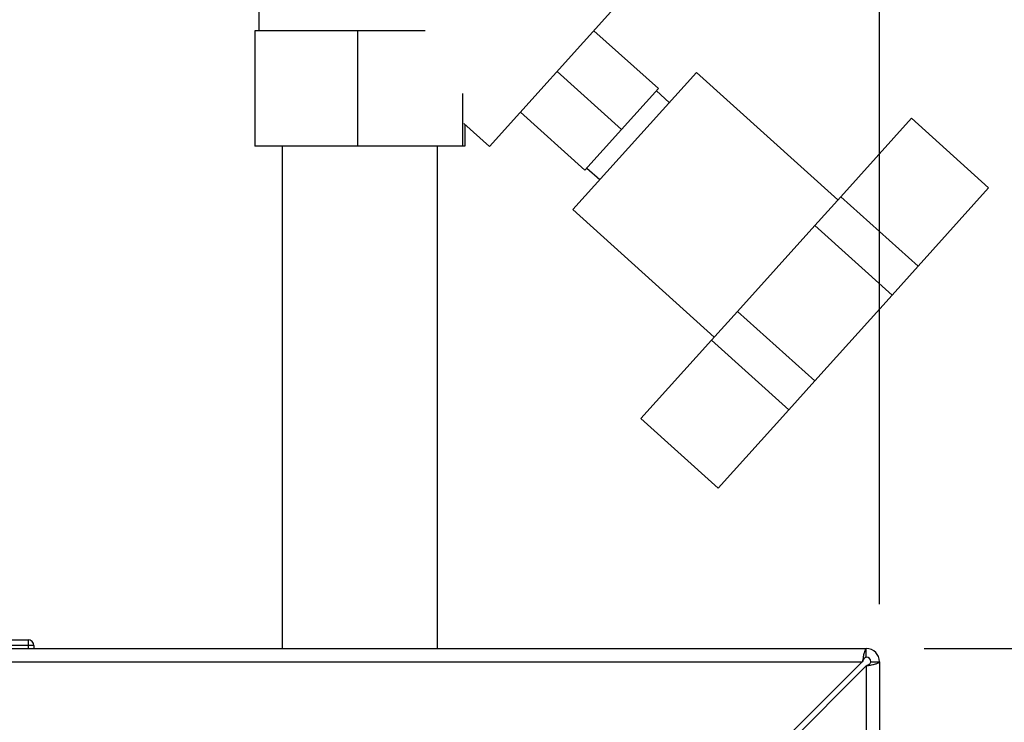
# Paper-space layout 'Blatt3' of a CAD drawing. Units: millimetres. Extents: x 0 to 420, y 0 to 297.
# Drawn here: x 132 to 149, y 229 to 241 of the extents above; entities that cross this region are included whole.
import ezdxf

# ---------------------------------------------------------------- set-up
doc = ezdxf.new("R2010")
doc.units = ezdxf.units.MM
doc.layers.add('1', color=7, linetype='Continuous')
doc.layers.add('SLD-DEFPOINTS', color=7, linetype='Continuous')
doc.styles.add('SLDTEXTSTYLE1', font='TXT', dxfattribs={"width": 0.605})
doc.dimstyles.new('SLDDIMSTYLE0', dxfattribs={"dimtxt": 3.5, "dimasz": 2.5, "dimexe": 0, "dimexo": 0.0625, "dimgap": 0.875, "dimtad": 1, "dimdec": 0, "dimlfac": 10, "dimrnd": 1e-09, "dimzin": 12, "dimdsep": 46, "dimtxsty": 'SLDTEXTSTYLE1', "dimsah": 1, "dimcen": 0.09, "dimadec": 0, "dimazin": 3, "dimtfac": 1, "dimtdec": 0, "dimtofl": 0, "dimtmove": 0, "dimatfit": 3, "dimfxl": 1, "dimfrac": 2, "dimtolj": 1, "dimtzin": 12, "dimarcsym": 0})
doc.dimstyles.new('SLDDIMSTYLE2', dxfattribs={"dimtxt": 3.5, "dimasz": 2.5, "dimexe": 0, "dimexo": 0.0625, "dimgap": 0.875, "dimtad": 1, "dimdec": 0, "dimlfac": 10, "dimrnd": 1e-09, "dimzin": 12, "dimdsep": 46, "dimtxsty": 'SLDTEXTSTYLE1', "dimsah": 1, "dimcen": 0.09, "dimadec": 0, "dimazin": 3, "dimtfac": 1, "dimtofl": 0, "dimtmove": 0, "dimatfit": 3, "dimfxl": 1, "dimfrac": 2, "dimtolj": 1, "dimtzin": 12, "dimarcsym": 0})
doc.dimstyles.new('SLDDIMSTYLE3', dxfattribs={"dimtxt": 3.5, "dimasz": 2.5, "dimexe": 0, "dimexo": 0.0625, "dimgap": 0.875, "dimtad": 1, "dimdec": 1, "dimlfac": 10, "dimrnd": 1e-09, "dimzin": 12, "dimdsep": 46, "dimtxsty": 'SLDTEXTSTYLE1', "dimsah": 1, "dimcen": 0.09, "dimadec": 0, "dimazin": 3, "dimtfac": 1, "dimtdec": 1, "dimtmove": 0, "dimatfit": 0, "dimfxl": 1, "dimfrac": 2, "dimtolj": 1, "dimtzin": 12, "dimarcsym": 0})

# ---------------------------------------------------------------- blocks, each defined once
blk = doc.blocks.new('_D_26')
at = {"layer": '1'}
for p, q in [((137.413, 248.505), (137.413, 255.858)), ((146.413, 231.034), (146.413, 255.858)), ((137.413, 254.858), (133.413, 254.858)), ((137.413, 254.858), (146.413, 254.858)), ((146.413, 254.858), (150.413, 254.858))]:
    blk.add_line(p, q, dxfattribs=at)
for points in [[(137.413, 254.858), (134.913, 255.258), (134.913, 254.458)], [(146.413, 254.858), (148.913, 254.458), (148.913, 255.258)]]:
    blk.add_solid(points, dxfattribs=at)
at = {"layer": '1', "insert": (139.239, 259.37), "char_height": 3.5, "attachment_point": 1, "style": 'SLDTEXTSTYLE1'}
blk.add_mtext('90', dxfattribs=at)
blk = doc.blocks.new('_D_27')
at = {"layer": '1'}
for p, q in [((140.219, 246.558), (160.678, 246.558)), ((159.678, 246.558), (159.678, 230.264)), ((147.183, 230.264), (160.678, 230.264))]:
    blk.add_line(p, q, dxfattribs=at)
for points in [[(159.678, 246.558), (159.278, 244.058), (160.078, 244.058)], [(159.678, 230.264), (160.078, 232.764), (159.278, 232.764)]]:
    blk.add_solid(points, dxfattribs=at)
at = {"layer": '1', "insert": (155.166, 234.4), "char_height": 3.5, "attachment_point": 1, "rotation": 90, "style": 'SLDTEXTSTYLE1'}
blk.add_mtext('163', dxfattribs=at)
blk = doc.blocks.new('_D_28')
at = {"layer": 'SLD-DEFPOINTS'}
for p, q in [((140.219, 246.558), (182.963, 246.558)), ((181.963, 141.114), (181.963, 246.558)), ((111.813, 141.114), (182.963, 141.114))]:
    blk.add_line(p, q, dxfattribs=at)
for points in [[(181.963, 246.558), (181.563, 244.058), (182.363, 244.058)], [(181.963, 141.114), (182.363, 143.614), (181.563, 143.614)]]:
    blk.add_solid(points, dxfattribs=at)
at = {"layer": 'SLD-DEFPOINTS', "insert": (177.451, 188.489), "char_height": 3.5, "attachment_point": 1, "rotation": 90, "style": 'SLDTEXTSTYLE1'}
blk.add_mtext('1054', dxfattribs=at)

psp = doc.layouts.new('Blatt3')

# ---------------------------------------------------------------- linework, layer by layer
at = {"color": 7, "linetype": 'Continuous', "lineweight": 30}
for p, q in [((135.663, 244.558), (135.663, 240.964)), ((139.661, 238.958), (141.812, 241.347)), ((135.593, 240.964), (135.593, 238.964)), ((137.372, 240.964), (135.593, 240.964)), ((137.372, 240.964), (137.372, 238.964)), ((138.544, 240.964), (137.372, 240.964)), ((141.467, 240.964), (142.582, 239.961)), ((140.832, 240.258), (141.946, 239.255)), ((143.24, 240.243), (141.099, 237.865)), ((145.692, 238.035), (143.24, 240.243)), ((141.946, 239.255), (142.582, 239.961)), ((142.771, 239.723), (142.548, 239.924)), ((139.192, 239.876), (139.192, 238.964)), ((140.196, 239.552), (141.311, 238.549)), ((146.964, 239.447), (145.742, 238.09)), ((148.301, 238.242), (146.964, 239.447)), ((139.213, 239.36), (139.661, 238.958)), ((139.233, 239.342), (139.233, 238.964)), ((141.311, 238.549), (141.946, 239.255)), ((137.372, 238.964), (135.593, 238.964)), ((136.068, 238.964), (136.068, 230.264)), ((139.192, 238.964), (137.372, 238.964)), ((138.758, 230.264), (138.758, 238.964)), ((139.233, 238.964), (139.192, 238.964)), ((141.344, 238.586), (141.567, 238.385)), ((148.301, 238.242), (147.079, 236.885)), ((145.742, 238.09), (145.291, 237.589)), ((147.079, 236.885), (145.742, 238.09)), ((141.099, 237.865), (143.551, 235.657)), ((145.291, 237.589), (143.952, 236.103)), ((146.628, 236.385), (145.291, 237.589)), ((147.079, 236.885), (146.628, 236.385)), ((146.628, 236.385), (145.29, 234.898)), ((143.952, 236.103), (143.501, 235.602)), ((145.29, 234.898), (143.952, 236.103)), ((143.501, 235.602), (142.28, 234.245)), ((144.839, 234.397), (143.501, 235.602)), ((145.29, 234.898), (144.839, 234.397)), ((144.839, 234.397), (143.617, 233.04)), ((143.617, 233.04), (142.28, 234.245)), ((129.968, 230.414), (131.668, 230.414)), ((131.668, 230.414), (131.668, 230.314)), ((91.643, 230.264), (146.183, 230.264)), ((131.668, 230.314), (129.968, 230.314)), ((131.768, 230.314), (131.668, 230.314)), ((131.668, 230.314), (131.668, 230.264)), ((131.768, 230.314), (131.768, 230.264)), ((146.183, 230.114), (146.183, 230.264)), ((91.714, 230.034), (146.112, 230.034)), ((146.112, 230.034), (144.042, 227.964)), ((146.263, 230.034), (146.413, 230.034)), ((146.413, 230.034), (146.413, 206.764)), ((144.113, 227.893), (146.183, 229.963)), ((146.183, 229.963), (146.183, 206.764))]:
    psp.add_line(p, q, dxfattribs=at)
for centre, radius in [((131.668, 230.314), 0.1), ((146.183, 230.034), 0.23), ((146.183, 230.034), 0.08)]:
    psp.add_arc(centre, radius, 0, 90, dxfattribs=at)
for points, knots in [([(146.183, 230.264), (146.178, 230.261), (146.168, 230.256), (146.153, 230.217), (146.137, 230.157), (146.124, 230.092), (146.116, 230.05), (146.112, 230.034)], [0, 0, 0, 0, 0.209052, 0.427821, 0.646592, 0.865364, 1, 1, 1, 1]), ([(146.183, 230.114), (146.176, 230.112), (146.164, 230.109), (146.146, 230.089), (146.129, 230.063), (146.118, 230.043), (146.112, 230.034)], [0, 0, 0, 0, 0.284155, 0.530993, 0.777748, 1, 1, 1, 1]), ([(146.183, 229.963), (146.208, 229.968), (146.26, 229.978), (146.329, 229.993), (146.382, 230.009), (146.409, 230.022), (146.412, 230.03), (146.413, 230.034)], [0, 0, 0, 0, 0.209052, 0.427821, 0.646592, 0.865364, 1, 1, 1, 1]), ([(146.183, 229.963), (146.195, 229.97), (146.217, 229.982), (146.244, 230), (146.26, 230.017), (146.262, 230.028), (146.263, 230.034)], [0, 0, 0, 0, 0.284155, 0.530993, 0.777748, 1, 1, 1, 1])]:
    psp.add_open_spline(points, degree=3, knots=knots, dxfattribs=at)

# ---------------------------------------------------------------- dimensions: what is measured, and where the dimension line sits
at = {"layer": '1'}
dim = psp.add_linear_dim(base=(146.413, 254.858), p1=(137.413, 247.505), p2=(146.413, 230.034), dimstyle='SLDDIMSTYLE3', dxfattribs=at)
dim.commit()
dim.dimension.update_dxf_attribs({"geometry": '_D_26', "text_midpoint": (141.913, 254.858), "dimtype": 160})
dim = psp.add_linear_dim(base=(159.678, 230.264), p1=(139.219, 246.558), p2=(146.183, 230.264), angle=90, dimstyle='SLDDIMSTYLE2', dxfattribs=at)
dim.commit()
dim.dimension.update_dxf_attribs({"geometry": '_D_27', "text_midpoint": (159.678, 238.411), "dimtype": 160})
at = {"layer": 'SLD-DEFPOINTS'}
dim = psp.add_linear_dim(base=(181.963, 246.558), p1=(110.813, 141.114), p2=(139.219, 246.558), angle=90, dimstyle='SLDDIMSTYLE0', dxfattribs=at)
dim.commit()
dim.dimension.update_dxf_attribs({"geometry": '_D_28', "text_midpoint": (181.963, 193.836), "dimtype": 160})

doc.saveas('drawing.dxf')
